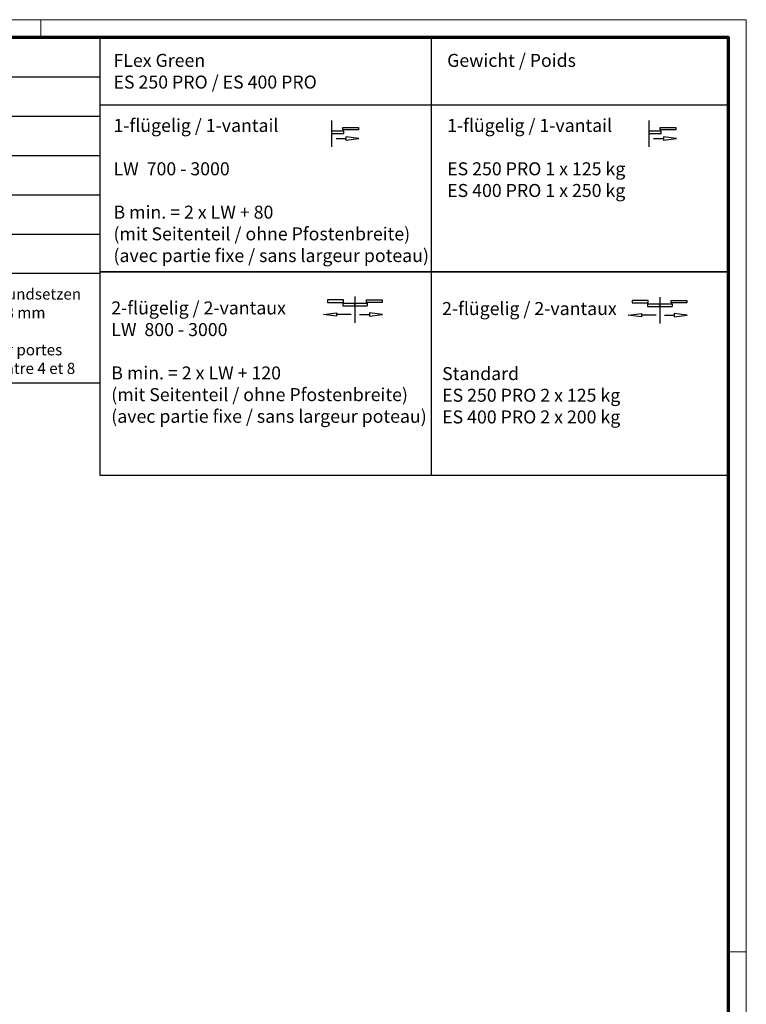
# Model space of a CAD drawing. Units: millimetres. Extents: x 4040 to 5228, y -8811 to 1050.
# Drawn here: x 5033 to 5228, y -2306 to -2041 of the extents above; entities that cross this region are included whole.
import ezdxf
from ezdxf.enums import TextEntityAlignment as Align

# ---------------------------------------------------------------- set-up
doc = ezdxf.new("R2010")
doc.units = ezdxf.units.MM
for name, color, linetype in [('01_ZRahmen', 7, 'Continuous'), ('06_Beschriftung', 2, 'Continuous'), ('Konstruktion', 31, 'Continuous')]:
    doc.layers.add(name, color=color, linetype=linetype)
doc.styles.get("Standard").update_dxf_attribs({"font": 'arial.ttf'})

# ---------------------------------------------------------------- blocks, each defined once
blk = doc.blocks.new('Legende Kompletttür')
at = {"layer": '06_Beschriftung', "color": 7}
for p, q in [((-131.7, 0), (0, 0)), ((-131.7, -92.87), (-131.7, 0)), ((-131.7, 0), (0, 0)), ((-112.57, -92.87), (-111.85, 0)), ((0, -92.87), (0, 0)), ((-131.7, -10.58), (0, -10.58)), ((-131.7, -21.16), (0, -21.16)), ((-131.7, -31.75), (0, -31.75)), ((-131.7, -42.33), (0, -42.33)), ((-131.7, -52.91), (0, -52.91)), ((0, -63.49), (-131.7, -63.49)), ((-131.7, -92.87), (0, -92.87))]:
    blk.add_line(p, q, dxfattribs=at)
at = {"layer": '06_Beschriftung', "width": 0.5625}
for s, height, p in [('OKFF', 6.614, (-121.43, -5.77)), ('LW', 6.614, (-121.43, -16.28)), ('LH', 6.614, (-121.43, -26.86)), ('OH', 6.614, (-121.43, -37.45)), ('H', 6.61, (-121.43, -48.03)), ('X', 6.61, (-121.43, -76.74))]:
    blk.add_text(s, height=height, dxfattribs=at).set_placement(p, align=Align.MIDDLE_CENTER)
at = {"layer": '06_Beschriftung', "char_height": 3, "attachment_point": 1}
for s, insert, width in [('Oberkante Fertigfussboden / Sol fini', (-108.23, -4.02), 101.9472), ('Durchgangsweite / largeur vide de passage', (-108.23, -14.6), 101.9472), ('Durchgangshöhe / hauteur vide de passage', (-108.23, -25.18), 101.9472), ("Oberlichthöhe / Hauteur de l' imposte", (-108.23, -35.77), 101.9472), ("Anlagenhöhe / hauteur de l'installation", (-108.23, -46.35), 101.9472), ('Hinweise / Remarque', (-90.59, -56.93), 101.9472), ('Laut EN 16005 / DIN 18650 Bau- und Pruefgrundsetzen fuer autom. Tueren darf dieses Mass nur 4 - 8 mm betragen. \\PSelon DIN 16005 / 18650 et prescription pour portes automatiques, cette mesure doit se situer entre 4 et 8 mm', (-108.23, -67.51), 106.8917)]:
    blk.add_mtext(s, dxfattribs=dict(at, insert=insert, width=width))
blk = doc.blocks.new('1fl-Symbol')
at = {"layer": '06_Beschriftung'}
for p, q in [((0, 0), (0, -7.111)), ((3.005, -2.561), (3.005, -1.9)), ((3.005, -1.9), (7.225, -1.9)), ((7.225, -2.561), (3.005, -2.561)), ((7.225, -1.9), (7.225, -2.561)), ((3.307, -2.895), (0, -2.895)), ((0, -2.895), (0, -3.556)), ((0, -3.556), (3.307, -3.556)), ((1.233, -4.886), (3.879, -4.886)), ((3.307, -3.556), (3.307, -2.895)), ((7.379, -4.886), (3.879, -4.42513)), ((3.879, -4.42513), (3.879, -5.34686)), ((3.879, -5.34686), (7.379, -4.886))]:
    blk.add_line(p, q, dxfattribs=at)
blk = doc.blocks.new('2fl-Symbol')
at = {"layer": '06_Beschriftung'}
for p, q in [((4.318, 0), (0, 0)), ((0, 0), (0, -0.661)), ((4.318, -0.661), (4.318, 0)), ((7.432, 0.931), (7.432, -6.18)), ((10.507, -0.661), (10.507, 0)), ((10.507, 0), (14.728, 0)), ((14.728, 0), (14.728, -0.661)), ((0, -0.661), (4.318, -0.661)), ((4.125, -0.914), (10.739, -0.914)), ((4.125, -0.914), (4.125, -1.575)), ((4.125, -1.575), (10.739, -1.575)), ((7.432, -1.575), (7.432, -0.914)), ((7.432, -1.964), (7.432, -2.625)), ((14.728, -0.661), (10.507, -0.661)), ((10.739, -0.914), (10.739, -1.575)), ((-1.028, -3.955), (2.472, -3.49414)), ((2.472, -4.41587), (-1.028, -3.955)), ((2.472, -3.49414), (2.472, -4.41587)), ((6.44, -3.955), (2.472, -3.955)), ((8.665, -3.955), (11.311, -3.955)), ((14.811, -3.955), (11.311, -3.49414)), ((11.311, -3.49414), (11.311, -4.41587)), ((11.311, -4.41587), (14.811, -3.955))]:
    blk.add_line(p, q, dxfattribs=at)
blk = doc.blocks.new('Legende Green mit ST')
at = {"layer": '06_Beschriftung', "color": 7}
for p, q in [((-80, 0), (-80, -63)), ((-169, -18.15), (0, -18.15)), ((-169, -63), (0, -63)), ((-80, -63), (-80, -117.85))]:
    blk.add_line(p, q, dxfattribs=at)
for points in [[(-169, 0), (0, 0), (0, -63), (-169, -63)], [(-169, -63), (0, -63), (0, -117.85), (-169, -117.85)]]:
    blk.add_lwpolyline(points, close=True, dxfattribs=at)
at = {"layer": '06_Beschriftung'}
for name, p in [('1fl-Symbol', (-106.79, -22.29)), ('1fl-Symbol', (-21.39, -22.29)), ('2fl-Symbol', (-107.91, -70.58)), ('2fl-Symbol', (-25.91, -70.75))]:
    blk.add_blockref(name, p, dxfattribs=at)
at = {"layer": '06_Beschriftung', "char_height": 3.5, "width": 111.0935, "attachment_point": 1}
for s, insert in [('FLex Green\\PES 250 PRO / ES 400 PRO\\P\\P1-flügelig / 1-vantail\\P\\PLW  700 - 3000\\P\\PB min. = 2 x LW + 80   \\P(mit Seitenteil / ohne Pfostenbreite)\\P(avec partie fixe / sans largeur poteau)\\P^I^I^I', (-165.44, -4.4)), ('Gewicht / Poids\\P\\P\\P1-flügelig / 1-vantail \\P\\PES 250 PRO 1 x 125 kg\\PES 400 PRO 1 x 250 kg', (-75.68, -4.4)), ('\\P\\P2-flügelig / 2-vantaux\\PLW  800 - 3000\\P\\PB min. = 2 x LW + 120 \\P(mit Seitenteil / ohne Pfostenbreite)\\P(avec partie fixe / sans largeur poteau)^I^I^I', (-166.04, -59.32)), ('\\P\\P2-flügelig / 2-vantaux\\P\\P\\PStandard\\PES 250 PRO 2 x 125 kg\\PES 400 PRO 2 x 200 kg\\P\\P\\P\\P^I^I', (-77.04, -59.49))]:
    blk.add_mtext(s, dxfattribs=dict(at, insert=insert))
blk = doc.blocks.new('DIN A0_ZRahmen')
at = {"layer": '01_ZRahmen', "color": 1, "lineweight": 20}
for p, q in [((998.8, 840.6), (998.8, 835.8)), ((1188.6, 589.8), (1183.8, 589.8))]:
    blk.add_line(p, q, dxfattribs=at)
blk.add_lwpolyline([(1188.6, 0), (1188.6, 840.6), (0, 840.6), (0, 0)], close=True, dxfattribs=at)
at = {"layer": '01_ZRahmen', "lineweight": 70}
blk.add_lwpolyline([(1183.8, 4.8), (1183.8, 835.8), (19.8, 835.8), (19.8, 4.8)], close=True, dxfattribs=at)

msp = doc.modelspace()

# ---------------------------------------------------------------- block references
at = {"layer": '01_ZRahmen'}
msp.add_blockref('DIN A0_ZRahmen', (4039.57383162, -2881.33818602), dxfattribs=at)
at = {"layer": 'Konstruktion'}
for name, p in [('Legende Kompletttür', (5054.37383162, -2045.53818602)), ('Legende Green mit ST', (5223.37383162, -2045.53818602))]:
    msp.add_blockref(name, p, dxfattribs=at)

doc.saveas('drawing.dxf')
